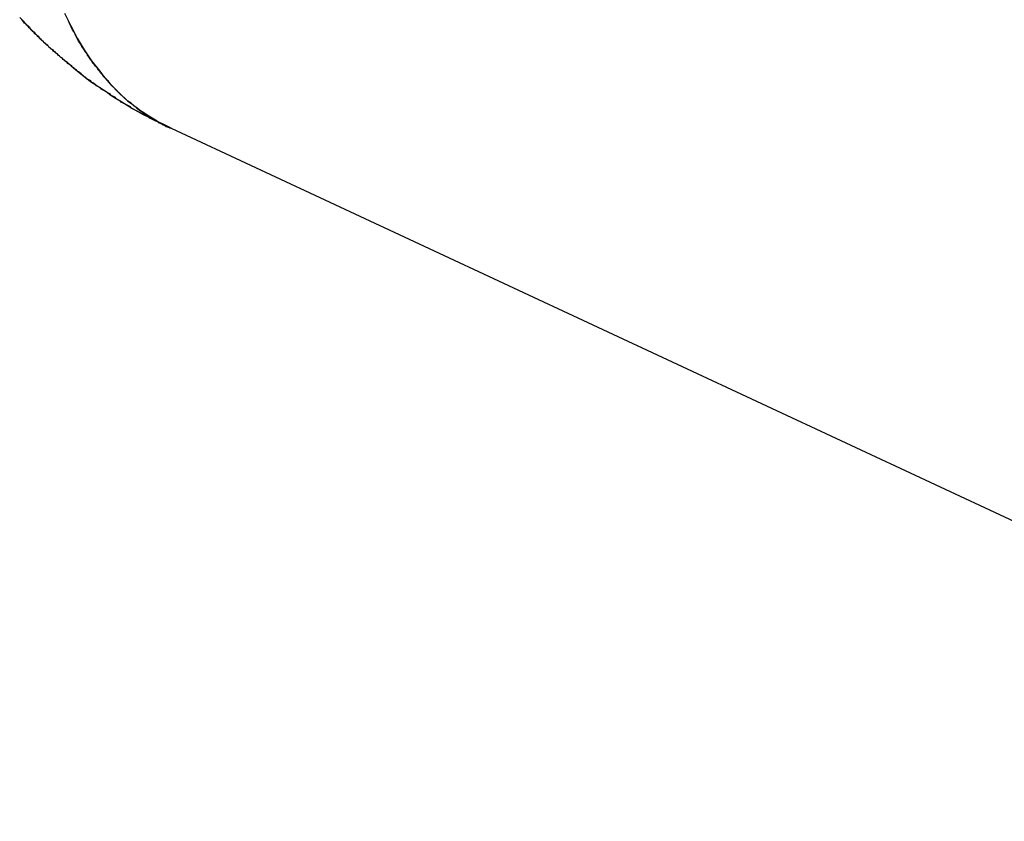
# Model space of a CAD drawing. Extents: x -24.6 to 24.6, y -26.8 to 26.8.
# Drawn here: x 1.9 to 2.4, y 4.8 to 5.2 of the extents above; entities that cross this region are included whole.
import ezdxf

# ---------------------------------------------------------------- set-up
doc = ezdxf.new("R2010")
doc.units = 0
doc.layers.get('0').update_dxf_attribs({"linetype": 'CONTINUOUS'})

msp = doc.modelspace()

# ---------------------------------------------------------------- linework, layer by layer
at = {"color": 0}
for points in [[(1.9449, 5.1701), (1.9477, 5.1645), (1.9505, 5.159), (1.9536, 5.1538), (1.9569, 5.1489), (1.9606, 5.1444), (1.9606, 5.1444), (1.9621, 5.1423), (1.9639, 5.1402), (1.9657, 5.1382), (1.9675, 5.1364), (1.9693, 5.1345), (1.9712, 5.1327), (1.9731, 5.131), (1.9752, 5.1295), (1.977, 5.1279), (1.9791, 5.1264), (1.9812, 5.1249), (1.9833, 5.1236), (1.9854, 5.1223), (1.9877, 5.1211), (1.9899, 5.1199), (1.9923, 5.119)], [(1.925, 5.1682), (1.9265, 5.1667), (1.9279, 5.1652), (1.9294, 5.1639), (1.9294, 5.1639), (1.9297, 5.1633), (1.9303, 5.1627), (1.9306, 5.1621), (1.9312, 5.1618), (1.9315, 5.1612), (1.9321, 5.1608), (1.9327, 5.1602), (1.9333, 5.1599), (1.9336, 5.1593), (1.9342, 5.1587), (1.9347, 5.1581), (1.9353, 5.1578), (1.9356, 5.1572), (1.9362, 5.1569), (1.9368, 5.1563), (1.9374, 5.156), (1.9374, 5.156), (1.9377, 5.1554), (1.9383, 5.1549), (1.9388, 5.1543), (1.9394, 5.154), (1.9397, 5.1534), (1.9403, 5.1531), (1.9409, 5.1525), (1.9415, 5.1522), (1.9418, 5.1516), (1.9424, 5.1513), (1.943, 5.1507), (1.9436, 5.1504), (1.944, 5.1498), (1.9446, 5.1495), (1.9452, 5.1489), (1.9458, 5.1486), (1.9458, 5.1486), (1.9479, 5.1468), (1.95, 5.145), (1.9521, 5.1432), (1.9543, 5.1416), (1.9564, 5.1398), (1.9588, 5.1383), (1.961, 5.1368), (1.9634, 5.1353), (1.9655, 5.1337), (1.9679, 5.1322), (1.9703, 5.1307), (1.9727, 5.1293), (1.9751, 5.1278), (1.9775, 5.1265), (1.9799, 5.1251), (1.9824, 5.1239), (1.9824, 5.1239), (1.983, 5.1235), (1.9836, 5.1232), (1.9842, 5.1229), (1.9848, 5.1226), (1.9854, 5.1223), (1.986, 5.122), (1.9866, 5.1217), (1.9872, 5.1214), (1.9878, 5.1211), (1.9884, 5.1208), (1.989, 5.1205), (1.9896, 5.1202), (1.9902, 5.1199), (1.9908, 5.1196), (1.9914, 5.1193), (1.9923, 5.119)], [(1.9923, 5.119), (1.9832, 5.1235), (1.9832, 5.1235), (1.9826, 5.1238), (1.982, 5.1241), (1.9814, 5.1244), (1.9808, 5.1247), (1.9802, 5.125), (1.9796, 5.1253), (1.979, 5.1256), (1.9787, 5.1259), (1.9781, 5.1262), (1.9775, 5.1265), (1.9769, 5.1268), (1.9763, 5.1271), (1.9757, 5.1274), (1.9751, 5.1277), (1.9745, 5.128), (1.9742, 5.1285), (1.9742, 5.1285), (1.9736, 5.1288), (1.973, 5.1291), (1.9724, 5.1294), (1.9718, 5.1297), (1.9712, 5.13), (1.9706, 5.1303), (1.97, 5.1306), (1.9697, 5.1312), (1.9691, 5.1315), (1.9685, 5.1318), (1.9679, 5.1321), (1.9675, 5.1326), (1.9669, 5.1329), (1.9663, 5.1332), (1.9657, 5.1335), (1.9654, 5.1341), (1.9654, 5.1341), (1.9648, 5.1344), (1.9642, 5.1347), (1.9636, 5.135), (1.963, 5.1355), (1.9624, 5.1358), (1.9618, 5.1361), (1.9612, 5.1364), (1.9609, 5.137), (1.9603, 5.1373), (1.9597, 5.1376), (1.9591, 5.1379), (1.9587, 5.1385), (1.9581, 5.1388), (1.9575, 5.1392), (1.9569, 5.1395), (1.9566, 5.1401), (1.9566, 5.1401), (1.956, 5.1404), (1.9554, 5.1407), (1.9548, 5.141), (1.9544, 5.1416), (1.9538, 5.1419), (1.9532, 5.1424), (1.9526, 5.1427), (1.9523, 5.1433), (1.9517, 5.1436), (1.9511, 5.144), (1.9505, 5.1443), (1.9502, 5.1449), (1.9496, 5.1452), (1.949, 5.1458), (1.9484, 5.1461), (1.9481, 5.1467), (1.9481, 5.1467), (1.9475, 5.147), (1.9469, 5.1475), (1.9463, 5.1478), (1.946, 5.1484), (1.9454, 5.1487), (1.9448, 5.1493), (1.9442, 5.1496), (1.9439, 5.1502), (1.9433, 5.1505), (1.9427, 5.1511), (1.9421, 5.1514), (1.9418, 5.152), (1.9412, 5.1523), (1.9407, 5.1529), (1.9401, 5.1532), (1.9398, 5.1538), (1.9398, 5.1538), (1.9392, 5.1541), (1.9386, 5.1547), (1.938, 5.155), (1.9377, 5.1556), (1.9371, 5.1559), (1.9365, 5.1565), (1.9359, 5.157), (1.9356, 5.1576), (1.935, 5.1579), (1.9344, 5.1585), (1.9338, 5.1588), (1.9335, 5.1594), (1.9329, 5.1597), (1.9326, 5.1603), (1.932, 5.1609), (1.9317, 5.1615), (1.9317, 5.1615), (1.9311, 5.1618), (1.9305, 5.1624), (1.9299, 5.1627), (1.9296, 5.1633), (1.929, 5.1636), (1.9287, 5.1642), (1.9281, 5.1648), (1.9278, 5.1654), (1.9272, 5.1657), (1.9267, 5.1663), (1.9261, 5.1669), (1.9258, 5.1675)], [(1.9923, 5.119), (1.9923, 5.119), (1.9917, 5.119), (1.9914, 5.1193), (1.9909, 5.1193), (1.9906, 5.1196), (1.99, 5.1196), (1.9897, 5.1199), (1.9894, 5.1202), (1.9891, 5.1205), (1.9885, 5.1205), (1.9882, 5.1208), (1.9879, 5.121), (1.9876, 5.1213), (1.987, 5.1213), (1.9867, 5.1216), (1.9864, 5.1219), (1.9861, 5.1222), (1.9861, 5.1222), (1.9846, 5.123), (1.9831, 5.1239), (1.9816, 5.1248), (1.9801, 5.1258), (1.9786, 5.1267), (1.9772, 5.1279), (1.9757, 5.1289), (1.9745, 5.1301), (1.973, 5.1311), (1.9718, 5.1323), (1.9704, 5.1335), (1.9692, 5.1347), (1.9679, 5.1359), (1.9667, 5.1373), (1.9655, 5.1385), (1.9643, 5.14), (1.9643, 5.14), (1.9639, 5.1403), (1.9636, 5.1406), (1.9633, 5.1409), (1.963, 5.1412), (1.9627, 5.1415), (1.9624, 5.1418), (1.9621, 5.1421), (1.9618, 5.1427), (1.9615, 5.143), (1.9612, 5.1433), (1.9609, 5.1436), (1.9606, 5.1442), (1.9603, 5.1445), (1.96, 5.1448), (1.9597, 5.1451), (1.9595, 5.1457), (1.9595, 5.1457), (1.9592, 5.146), (1.9589, 5.1463), (1.9586, 5.1466), (1.9583, 5.1472), (1.958, 5.1475), (1.9577, 5.1478), (1.9574, 5.1481), (1.9572, 5.1487), (1.9569, 5.149), (1.9566, 5.1493), (1.9563, 5.1496), (1.956, 5.1502), (1.9557, 5.1505), (1.9554, 5.151), (1.9551, 5.1513), (1.9551, 5.1519), (1.9551, 5.1519), (1.9542, 5.1529), (1.9535, 5.1541), (1.9526, 5.1553), (1.952, 5.1565), (1.9511, 5.1577), (1.9505, 5.1589), (1.9499, 5.1601), (1.9493, 5.1615), (1.9485, 5.1627), (1.9479, 5.164), (1.9473, 5.1652), (1.9467, 5.1667), (1.9461, 5.1679)], [(1.9923, 5.119), (1.9923, 5.119)], [(1.9923, 5.119), (3.4532, 4.4378)], [(1.9923, 5.119), (3.4532, 4.4378)], [(1.9923, 5.119), (3.4532, 4.4378)], [(1.9923, 5.119), (3.4532, 4.4378)], [(1.9923, 5.119), (3.4532, 4.4378)], [(1.9923, 5.119), (3.4532, 4.4378)], [(1.9923, 5.119), (3.4532, 4.4378)], [(1.9923, 5.119), (3.4532, 4.4378)], [(1.9923, 5.119), (3.4532, 4.4378)], [(1.9923, 5.119), (3.4532, 4.4378)], [(1.9923, 5.119), (3.4532, 4.4378)], [(1.9923, 5.119), (3.4532, 4.4378)], [(1.9923, 5.119), (3.4532, 4.4378)], [(1.9923, 5.119), (3.4532, 4.4378)], [(1.9923, 5.119), (3.4532, 4.4378)], [(1.9923, 5.119), (3.4532, 4.4378)], [(1.9923, 5.119), (3.4532, 4.4378)], [(1.9923, 5.119), (3.4532, 4.4378)], [(1.9923, 5.119), (3.4532, 4.4378)], [(1.9923, 5.119), (3.4532, 4.4378)], [(1.9923, 5.119), (3.4532, 4.4378)]]:
    msp.add_lwpolyline(points, dxfattribs=at)

doc.saveas('drawing.dxf')
